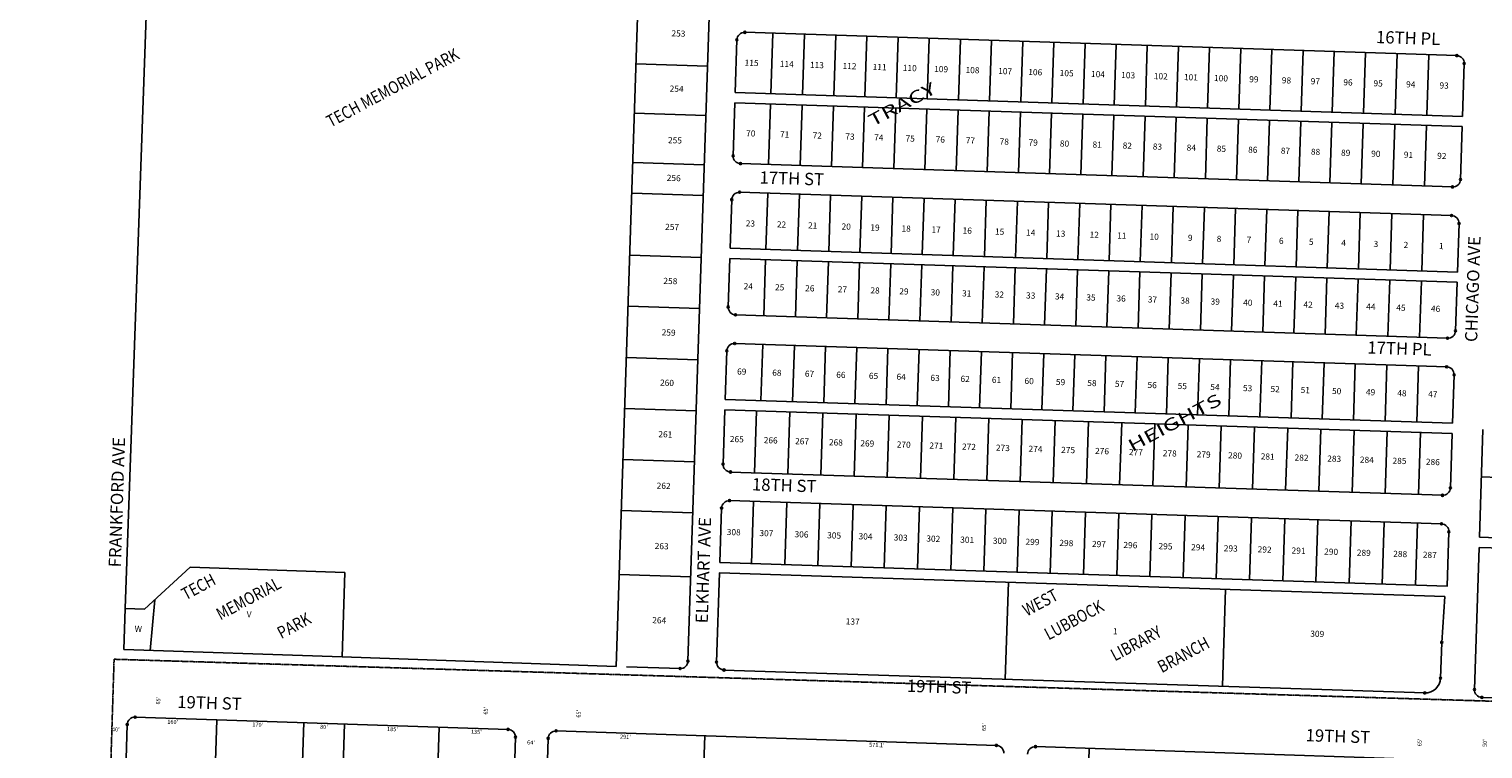
# Model space of a CAD drawing. Extents: x 920895 to 931737, y 7268556 to 7279375.
# Drawn here: x 920899 to 923744, y 7274000 to 7275408 of the extents above; entities that cross this region are included whole.
import ezdxf
from ezdxf.enums import TextEntityAlignment as Align

# ---------------------------------------------------------------- set-up
doc = ezdxf.new("R2010")
doc.units = 0
doc.linetypes.add('HIDDEN', pattern=[0.375, 0.25, -0.125])
for name, color, linetype in [('-10', 7, 'CONTINUOUS'), ('-15', 7, 'CONTINUOUS'), ('-19', 7, 'CONTINUOUS'), ('-6', 7, 'CONTINUOUS'), ('-7', 7, 'CONTINUOUS'), ('-8', 7, 'CONTINUOUS'), ('1', 7, 'CONTINUOUS'), ('11', 7, 'CONTINUOUS'), ('19', 7, 'CONTINUOUS'), ('6', 7, 'CONTINUOUS'), ('7', 7, 'CONTINUOUS'), ('8', 7, 'CONTINUOUS')]:
    doc.layers.add(name, color=color, linetype=linetype)
doc.styles.add('ROMANC', font='ROMANC', dxfattribs={"height": 0.2})
doc.styles.add('ROMANS', font='ROMANS', dxfattribs={"height": 0.2})
doc.styles.add('txt', font='TXT', dxfattribs={"height": 0.2})

msp = doc.modelspace()

# ---------------------------------------------------------------- linework, layer by layer
at = {"layer": '-6', "color": 7, "linetype": 'CONTINUOUS'}
for p, q in [((921150.958, 7276100.378), (921086.587, 7274273.96)), ((922100.33, 7275772.902), (922047.564, 7274160.809)), ((922233.205, 7275552.937), (922187.98, 7274171.221)), ((923692.536, 7275355.646), (922299.282, 7275401.248)), ((922283.8, 7275386.747), (922280.414, 7275283.299)), ((923703.651, 7275236.715), (923707.038, 7275340.162)), ((922280.414, 7275283.299), (923703.651, 7275236.715)), ((922279.76, 7275263.31), (922276.373, 7275159.863)), ((923702.997, 7275216.726), (922279.76, 7275263.31)), ((923699.611, 7275113.278), (923702.997, 7275216.726)), ((922290.875, 7275144.38), (923684.129, 7275098.777)), ((923682.296, 7275042.806), (922289.043, 7275088.41)), ((922273.56, 7275073.908), (922270.452, 7274978.959)), ((923693.69, 7274932.375), (923696.798, 7275027.324)), ((922270.452, 7274978.959), (923693.69, 7274932.375)), ((922269.798, 7274958.97), (922266.69, 7274864.021)), ((923693.036, 7274912.386), (922269.798, 7274958.97)), ((923689.928, 7274817.436), (923693.036, 7274912.386)), ((922281.191, 7274848.538), (923674.445, 7274802.935)), ((923672.613, 7274746.965), (922279.359, 7274792.568)), ((922263.877, 7274778.067), (922260.768, 7274683.118)), ((923684.006, 7274636.534), (923687.114, 7274731.482)), ((922260.768, 7274683.118), (923684.006, 7274636.534)), ((922256.63, 7274556.686), (922260.114, 7274663.128)), ((922260.114, 7274663.128), (923683.352, 7274616.544)), ((923743.636, 7274624.377), (923736.741, 7274413.69)), ((923683.352, 7274616.544), (923679.868, 7274510.101)), ((923664.386, 7274495.6), (922271.132, 7274541.203)), ((922269.3, 7274485.233), (923662.553, 7274439.629)), ((923736.086, 7274393.701), (923726.992, 7274115.849)), ((923736.086, 7274393.701), (923979.106, 7274385.746)), ((923736.741, 7274413.69), (923969.766, 7274406.063)), ((921083.969, 7274194.003), (921086.587, 7274273.96)), ((921083.969, 7274194.003), (921511.34, 7274180.014)), ((921511.34, 7274180.014), (922047.564, 7274160.809)), ((922067.553, 7274160.155), (922172.498, 7274156.72)), ((923629.634, 7274109.03), (922258.455, 7274153.91)), ((923741.493, 7274100.367), (923969.521, 7274092.903))]:
    msp.add_line(p, q, dxfattribs=at)
for points in [[(923677.055, 7274424.147), (923673.571, 7274317.704), (922250.333, 7274364.289), (922253.817, 7274470.731)], [(922243.954, 7274169.393), (922249.679, 7274344.299), (923669.132, 7274297.838)], [(923669.132, 7274297.838), (923662.889, 7274207.994), (923660.6, 7274138.032)]]:
    msp.add_lwpolyline(points, dxfattribs=at)
for centre, radius, start, end in [((922298.791608, 7275386.25627), 15, 88.1253, 178.1253), ((923692.045482, 7275340.653164), 15, 358.1253, 88.1253), ((922291.365368, 7275159.371773), 15, 178.1253, 268.1253), ((923684.619242, 7275113.768667), 15, 268.1253, 358.1253), ((922288.551977, 7275073.417804), 15, 88.1253, 178.1253), ((923681.805851, 7275027.814698), 15, 358.1253, 88.1253), ((922281.682069, 7274863.530205), 15, 178.1253, 268.1253), ((922278.868678, 7274777.576235), 15, 88.1253, 178.1253), ((923674.935943, 7274817.927098), 15, 268.1253, 358.1253), ((923672.122551, 7274731.973129), 15, 358.1253, 88.1253), ((922271.62256, 7274556.194791), 15, 178.1253, 268.1253), ((923664.876434, 7274510.591685), 15, 268.1253, 358.1253), ((922268.809169, 7274470.240822), 15, 88.1253, 178.1253), ((923662.063043, 7274424.637716), 15, 358.1253, 88.1253), ((922172.987845, 7274171.711721), 15, 268.1253, 358.1253), ((922258.945943, 7274168.902197), 15, 178.1253, 268.1253), ((923630.615347, 7274139.013613), 30, 268.1253, 358.1253), ((923741.984111, 7274115.358651), 15, 178.1253, 268.1253)]:
    msp.add_arc(centre, radius, start, end, dxfattribs=at)
at = {"layer": '-7', "color": 7, "linetype": 'CONTINUOUS'}
for p, q in [((922350.376, 7275281.009), (922354.254, 7275399.476)), ((922412.343, 7275278.981), (922416.221, 7275397.448)), ((922473.31, 7275276.986), (922477.188, 7275395.452)), ((922534.277, 7275274.99), (922538.155, 7275393.457)), ((922595.245, 7275272.995), (922599.122, 7275391.461)), ((922656.213, 7275270.999), (922660.09, 7275389.465)), ((922717.18, 7275269.003), (922721.057, 7275387.469)), ((922778.147, 7275267.008), (922782.025, 7275385.475)), ((922839.114, 7275265.013), (922842.992, 7275383.479)), ((922900.082, 7275263.017), (922903.96, 7275381.483)), ((922961.049, 7275261.021), (922964.927, 7275379.488)), ((923022.016, 7275259.025), (923025.894, 7275377.492)), ((923082.984, 7275257.03), (923086.861, 7275375.497)), ((923143.952, 7275255.035), (923147.828, 7275373.501)), ((923204.919, 7275253.039), (923208.797, 7275371.506)), ((923265.886, 7275251.044), (923269.764, 7275369.51)), ((923326.853, 7275249.048), (923330.731, 7275367.514)), ((923387.82, 7275247.052), (923391.698, 7275365.519)), ((923448.788, 7275245.056), (923452.665, 7275363.524)), ((923509.756, 7275243.062), (923513.633, 7275361.528)), ((923571.722, 7275241.033), (923575.6, 7275359.499)), ((922086.15, 7275339.678), (922226.075, 7275335.098)), ((923633.689, 7275239.004), (923637.566, 7275357.445)), ((922349.722, 7275261.02), (922345.845, 7275142.581)), ((922411.689, 7275258.992), (922407.812, 7275140.552)), ((922472.656, 7275256.996), (922468.78, 7275138.557)), ((922533.624, 7275255.001), (922529.747, 7275136.561)), ((922594.591, 7275253.005), (922590.714, 7275134.566)), ((922655.558, 7275251.01), (922651.681, 7275132.57)), ((922716.525, 7275249.014), (922712.648, 7275130.575)), ((922777.492, 7275247.018), (922773.617, 7275128.579)), ((922838.461, 7275245.023), (922834.584, 7275126.583)), ((922082.993, 7275243.23), (922222.918, 7275238.649)), ((922899.428, 7275243.028), (922895.551, 7275124.587)), ((922960.395, 7275241.032), (922956.518, 7275122.593)), ((923021.362, 7275239.036), (923017.485, 7275120.597)), ((923082.329, 7275237.041), (923078.453, 7275118.601)), ((923143.297, 7275235.045), (923139.42, 7275116.606)), ((923204.264, 7275233.05), (923200.388, 7275114.61)), ((923265.232, 7275231.055), (923261.355, 7275112.615)), ((923326.199, 7275229.059), (923322.322, 7275110.619)), ((923387.166, 7275227.063), (923383.29, 7275108.624)), ((923448.134, 7275225.067), (923444.257, 7275106.628)), ((923509.101, 7275223.072), (923505.224, 7275104.632)), ((923571.068, 7275221.044), (923567.191, 7275102.605)), ((923633.034, 7275219.015), (923629.158, 7275100.576)), ((922079.837, 7275146.781), (922219.761, 7275142.201)), ((922077.874, 7275086.813), (922217.798, 7275082.233)), ((922344.013, 7275086.611), (922340.415, 7274976.669)), ((922405.98, 7275084.582), (922402.381, 7274974.641)), ((922466.947, 7275082.586), (922463.349, 7274972.646)), ((922527.914, 7275080.592), (922524.316, 7274970.65)), ((922588.882, 7275078.596), (922585.284, 7274968.655)), ((922649.85, 7275076.6), (922646.251, 7274966.659)), ((922710.817, 7275074.604), (922707.218, 7274964.663)), ((922771.784, 7275072.609), (922768.186, 7274962.668)), ((922832.752, 7275070.613), (922829.153, 7274960.673)), ((922893.719, 7275068.618), (922890.12, 7274958.677)), ((922954.686, 7275066.623), (922951.087, 7274956.681)), ((923015.653, 7275064.627), (923012.055, 7274954.685)), ((923076.621, 7275062.631), (923073.023, 7274952.69)), ((923137.589, 7275060.635), (923133.99, 7274950.695)), ((923198.556, 7275058.641), (923194.957, 7274948.699)), ((923259.523, 7275056.645), (923255.924, 7274946.704)), ((923320.49, 7275054.649), (923316.891, 7274944.708)), ((923381.457, 7275052.653), (923377.859, 7274942.712)), ((923442.425, 7275050.658), (923438.827, 7274940.716)), ((923503.393, 7275048.662), (923499.794, 7274938.722)), ((923565.359, 7275046.634), (923561.76, 7274936.693)), ((923627.326, 7275044.606), (923623.728, 7274934.664)), ((922073.898, 7274965.378), (922213.824, 7274960.798)), ((922339.76, 7274956.68), (922336.162, 7274846.739)), ((922401.727, 7274954.652), (922398.129, 7274844.71)), ((922462.695, 7274952.656), (922459.096, 7274842.716)), ((922523.662, 7274950.661), (922520.063, 7274840.72)), ((922584.629, 7274948.665), (922581.03, 7274838.724)), ((922645.596, 7274946.67), (922641.999, 7274836.728)), ((922706.564, 7274944.674), (922702.966, 7274834.733)), ((922767.532, 7274942.678), (922763.933, 7274832.738)), ((922828.499, 7274940.683), (922824.9, 7274830.742)), ((922889.466, 7274938.688), (922885.867, 7274828.746)), ((922950.433, 7274936.692), (922946.835, 7274826.751)), ((923011.401, 7274934.696), (923007.802, 7274824.755)), ((923072.368, 7274932.701), (923068.77, 7274822.759)), ((923133.336, 7274930.705), (923129.737, 7274820.765)), ((923194.303, 7274928.71), (923190.704, 7274818.769)), ((923255.27, 7274926.715), (923251.672, 7274816.773)), ((923316.238, 7274924.719), (923312.639, 7274814.777)), ((923377.205, 7274922.723), (923373.606, 7274812.782)), ((923438.172, 7274920.727), (923434.573, 7274810.786)), ((923499.139, 7274918.732), (923495.541, 7274808.791)), ((923561.106, 7274916.704), (923557.508, 7274806.763)), ((923623.074, 7274914.675), (923619.475, 7274804.734)), ((922070.628, 7274865.432), (922210.552, 7274860.852)), ((922334.33, 7274790.769), (922330.732, 7274680.828)), ((922067.356, 7274765.485), (922207.281, 7274760.906)), ((922396.297, 7274788.741), (922392.698, 7274678.8)), ((922457.264, 7274786.745), (922453.666, 7274676.804)), ((922518.232, 7274784.75), (922514.633, 7274674.808)), ((922579.199, 7274782.754), (922575.6, 7274672.813)), ((922640.166, 7274780.758), (922636.568, 7274670.818)), ((922701.134, 7274778.763), (922697.535, 7274668.822)), ((922762.101, 7274776.768), (922758.502, 7274666.826)), ((922823.068, 7274774.772), (922819.469, 7274664.831)), ((922884.035, 7274772.776), (922880.438, 7274662.835)), ((922945.003, 7274770.781), (922941.405, 7274660.839)), ((923005.971, 7274768.785), (923002.372, 7274658.844)), ((923066.938, 7274766.79), (923063.339, 7274656.849)), ((923127.905, 7274764.794), (923124.306, 7274654.853)), ((923188.872, 7274762.799), (923185.274, 7274652.857)), ((923249.839, 7274760.803), (923246.241, 7274650.862)), ((923310.807, 7274758.807), (923307.209, 7274648.867)), ((923371.775, 7274756.811), (923368.176, 7274646.871)), ((923432.742, 7274754.817), (923429.143, 7274644.875)), ((923493.709, 7274752.821), (923490.111, 7274642.88)), ((923555.675, 7274750.792), (923552.078, 7274640.851)), ((923617.643, 7274748.765), (923614.044, 7274638.823)), ((922064.084, 7274665.539), (922204.01, 7274660.958)), ((922322.082, 7274661.1), (922318.107, 7274539.665)), ((922387.047, 7274658.974), (922383.072, 7274537.539)), ((922452.012, 7274656.848), (922448.037, 7274535.412)), ((922516.977, 7274654.721), (922513.002, 7274533.286)), ((922581.943, 7274652.594), (922577.967, 7274531.16)), ((922646.908, 7274650.468), (922642.932, 7274529.033)), ((922711.873, 7274648.342), (922707.898, 7274526.907)), ((922776.838, 7274646.215), (922772.863, 7274524.781)), ((922841.803, 7274644.089), (922837.828, 7274522.655)), ((922906.769, 7274641.963), (922902.793, 7274520.527)), ((922971.734, 7274639.836), (922967.758, 7274518.401)), ((923036.699, 7274637.71), (923032.724, 7274516.275)), ((923101.664, 7274635.584), (923097.689, 7274514.148)), ((923166.63, 7274633.457), (923162.654, 7274512.022)), ((923231.595, 7274631.331), (923227.619, 7274509.896)), ((923296.56, 7274629.204), (923292.584, 7274507.769)), ((923361.525, 7274627.077), (923357.55, 7274505.643)), ((923426.49, 7274624.951), (923422.515, 7274503.517)), ((923491.456, 7274622.825), (923487.48, 7274501.39)), ((923556.421, 7274620.699), (923552.445, 7274499.264)), ((923621.386, 7274618.572), (923617.411, 7274497.137)), ((922060.814, 7274565.593), (922200.738, 7274561.012)), ((923813.022, 7274529.256), (923740.601, 7274531.626)), ((922316.275, 7274483.695), (922312.3, 7274362.26)), ((922381.24, 7274481.568), (922377.266, 7274360.134)), ((922446.205, 7274479.442), (922442.231, 7274358.008)), ((922511.171, 7274477.316), (922507.196, 7274355.881)), ((922057.542, 7274465.646), (922197.467, 7274461.066)), ((922576.136, 7274475.19), (922572.16, 7274353.755)), ((922641.101, 7274473.063), (922637.126, 7274351.628)), ((922706.066, 7274470.937), (922702.091, 7274349.502)), ((922771.031, 7274468.811), (922767.056, 7274347.375)), ((922835.997, 7274466.684), (922832.021, 7274345.249)), ((922900.962, 7274464.558), (922896.986, 7274343.123)), ((922965.927, 7274462.432), (922961.952, 7274340.996)), ((923030.892, 7274460.304), (923026.917, 7274338.87)), ((923095.858, 7274458.178), (923091.882, 7274336.744)), ((923160.823, 7274456.052), (923156.847, 7274334.617)), ((923225.788, 7274453.925), (923221.813, 7274332.491)), ((923290.753, 7274451.799), (923286.778, 7274330.365)), ((923355.718, 7274449.673), (923351.743, 7274328.237)), ((923420.684, 7274447.547), (923416.708, 7274326.111)), ((923485.649, 7274445.42), (923481.673, 7274323.985)), ((923550.614, 7274443.294), (923546.639, 7274321.859)), ((923615.579, 7274441.168), (923611.604, 7274319.732)), ((921214, 7274354.835), (921124.786, 7274272.709)), ((921516.738, 7274344.925), (921214, 7274354.835)), ((921511.34, 7274180.014), (921516.738, 7274344.925)), ((922053.453, 7274340.713), (922193.377, 7274336.133)), ((922815.126, 7274325.791), (922808.911, 7274135.894)), ((922815.126, 7274325.791), (922808.911, 7274135.894)), ((923239.899, 7274311.888), (923233.683, 7274121.989)), ((921144.952, 7274291.274), (921135.642, 7274192.311)), ((921086.587, 7274273.96), (921124.786, 7274272.709))]:
    msp.add_line(p, q, dxfattribs=at)
at = {"layer": '-8', "color": 7, "linetype": 'CONTINUOUS'}
for centre in [(922283.799637, 7275386.746978), (922299.282316, 7275401.248242), (923692.53619, 7275355.645135), (923707.037454, 7275340.162456), (922276.373397, 7275159.862481), (922290.874661, 7275144.379802), (923699.611213, 7275113.277959), (922273.560006, 7275073.908512), (922289.042685, 7275088.409775), (923684.128534, 7275098.776695), (923682.296559, 7275042.806669), (923696.797822, 7275027.32399), (922266.690097, 7274864.020912), (922281.191361, 7274848.538233), (923689.927914, 7274817.43639), (922279.359385, 7274792.568207), (923674.445235, 7274802.935127), (922263.876706, 7274778.066943), (923672.613259, 7274746.9651), (923687.114523, 7274731.482421), (922256.630589, 7274556.685499), (922271.131852, 7274541.20282), (923679.868405, 7274510.100977), (922269.299877, 7274485.232793), (923664.385726, 7274495.599713), (922253.817198, 7274470.73153), (923662.55375, 7274439.629687), (923677.055014, 7274424.147008), (923662.889259, 7274207.994731), (922187.979817, 7274171.221014), (922243.953972, 7274169.392905), (922172.497138, 7274156.71975), (922258.455236, 7274153.910226), (923660.599289, 7274138.032198), (923629.633931, 7274109.02967), (923726.99214, 7274115.849359), (923741.493403, 7274100.366679)]:
    msp.add_circle(centre, 2, dxfattribs=at)
at = {"layer": '1', "color": 253, "linetype": 'HIDDEN'}
msp.add_lwpolyline([(920898.641, 7268866.066), (926178.494, 7268698.55), (926347.633, 7274014.227), (921064.986, 7274174.945)], close=True, dxfattribs=at)
at = {"layer": '6', "color": 7, "linetype": 'CONTINUOUS'}
for p, q in [((921266.209, 7274056.51), (921106.294, 7274061.753)), ((921835.903, 7274037.832), (921266.209, 7274056.51)), ((921090.811, 7274047.252), (921086.387, 7273912.325)), ((921850.404, 7274022.349), (921835.021, 7273552.601)), ((922791.489, 7274006.502), (921929.872, 7274034.751)), ((921888.419, 7273228.166), (921914.388, 7274020.25)), ((923647.529, 7273978.435), (922867.948, 7274003.996))]:
    msp.add_line(p, q, dxfattribs=at)
for centre, start, end in [((921105.802796, 7274046.760765), 88.122172, 178.122172), ((921835.411464, 7274022.839802), 358.124844, 88.122172), ((921929.380273, 7274019.758939), 88.122172, 178.122172), ((922790.997312, 7273991.509948), 358.122172, 88.122172), ((922867.456229, 7273989.003165), 88.122172, 178.122172)]:
    msp.add_arc(centre, 15, start, end, dxfattribs=at)
at = {"layer": '7', "color": 7, "linetype": 'CONTINUOUS'}
for p, q in [((921266.209, 7274056.51), (921261.294, 7273906.59)), ((922220.716, 7274025.215), (922207.51, 7273622.452)), ((922972.875, 7274000.055), (922967.451, 7273834.644))]:
    msp.add_line(p, q, dxfattribs=at)
for points in [[(921436.117, 7274050.939), (921425.917, 7273739.806), (921430.914, 7273739.642)], [(921516.074, 7274048.318), (921505.857, 7273736.685), (921502.829, 7273736.784), (921502.363, 7273722.592), (921495.567, 7273722.815)], [(921700.975, 7274042.256), (921694.422, 7273842.363), (921844.34, 7273837.448)]]:
    msp.add_lwpolyline(points, dxfattribs=at)
at = {"layer": '8', "color": 7, "linetype": 'CONTINUOUS'}
for centre in [(921106.294322, 7274061.75271), (921090.810851, 7274047.252291), (921835.90329, 7274037.831737), (921850.403742, 7274022.349266), (921914.388329, 7274020.250466), (921929.8718, 7274034.750884), (922791.488838, 7274006.501893), (922867.947755, 7274003.995109)]:
    msp.add_circle(centre, 2, dxfattribs=at)

# ---------------------------------------------------------------- texts
at = {"layer": '-10', "color": 134, "linetype": 'CONTINUOUS', "style": 'txt'}
for s, p in [('253', (922155.913566, 7275405.397577)), ('115', (922299.136566, 7275347.955577)), ('114', (922367.903566, 7275345.704577)), ('113', (922426.846566, 7275343.775577)), ('112', (922490.702566, 7275341.685577)), ('111', (922549.644566, 7275339.756577)), ('110', (922608.587566, 7275337.826577)), ('109', (922669.986566, 7275335.816577)), ('108', (922731.386566, 7275333.807577)), ('107', (922795.241566, 7275331.717577)), ('106', (922854.184566, 7275329.787577)), ('105', (922915.583566, 7275327.777577)), ('104', (922976.982566, 7275325.768577)), ('103', (923035.926566, 7275323.839577)), ('102', (923099.781566, 7275321.748577)), ('101', (923158.723566, 7275319.820577)), ('100', (923217.666566, 7275317.891577)), ('99', (923286.433566, 7275315.640577)), ('98', (923350.289566, 7275313.549577)), ('97', (923406.775566, 7275311.700577)), ('96', (923470.630566, 7275309.611577)), ('95', (923529.573566, 7275307.681577)), ('94', (923593.429566, 7275305.591577)), ('93', (923658.728566, 7275303.454577)), ('254', (922152.374566, 7275297.258577)), ('255', (922149.076566, 7275196.492577)), ('70', (922301.996566, 7275210.022577)), ('71', (922368.308566, 7275207.852577)), ('72', (922432.163566, 7275205.762577)), ('73', (922496.018566, 7275203.672577)), ('74', (922552.505566, 7275201.823577)), ('75', (922613.904566, 7275199.813577)), ('76', (922672.847566, 7275197.884577)), ('77', (922731.790566, 7275195.955577)), ('78', (922798.101566, 7275193.784577)), ('79', (922854.588566, 7275191.935577)), ('80', (922915.987566, 7275189.926577)), ('81', (922979.843566, 7275187.836577)), ('82', (923038.786566, 7275185.906577)), ('83', (923097.728566, 7275183.977577)), ('84', (923164.040566, 7275181.807577)), ('85', (923222.983566, 7275179.877577)), ('86', (923284.383566, 7275177.867577)), ('87', (923348.237566, 7275175.778577)), ('88', (923407.180566, 7275173.848577)), ('89', (923466.123566, 7275171.919577)), ('90', (923525.067566, 7275169.990577)), ('91', (923588.922566, 7275167.900577)), ('92', (923654.221566, 7275165.763577)), ('256', (922146.662566, 7275122.761577)), ('257', (922143.525566, 7275026.911577)), ('23', (922301.219566, 7275033.676577)), ('22', (922362.183566, 7275031.681577)), ('21', (922423.148566, 7275029.686577)), ('20', (922488.802566, 7275027.537577)), ('19', (922545.077566, 7275025.694577)), ('18', (922606.043566, 7275023.700577)), ('17', (922664.663566, 7275021.781577)), ('16', (922725.628566, 7275019.785577)), ('15', (922788.937566, 7275017.712577)), ('14', (922849.902566, 7275015.718577)), ('13', (922908.522566, 7275013.799577)), ('12', (922974.177566, 7275011.650577)), ('11', (923028.107566, 7275009.884577)), ('10', (923091.417566, 7275007.813577)), ('9', (923166.451566, 7275005.356577)), ('8', (923222.727566, 7275003.514577)), ('7', (923281.346566, 7275001.595577)), ('6', (923344.656566, 7274999.524577)), ('5', (923403.277566, 7274997.605577)), ('4', (923466.586566, 7274995.532577)), ('3', (923529.896566, 7274993.461577)), ('2', (923588.516566, 7274991.542577)), ('1', (923657.848566, 7274989.272577)), ('258', (922140.066566, 7274921.231577)), ('24', (922297.196566, 7274910.793577)), ('25', (922358.595566, 7274908.783577)), ('26', (922417.538566, 7274906.853577)), ('27', (922481.393566, 7274904.764577)), ('28', (922545.248566, 7274902.673577)), ('29', (922601.735566, 7274900.824577)), ('30', (922663.134566, 7274898.814577)), ('31', (922724.533566, 7274896.805577)), ('32', (922788.388566, 7274894.715577)), ('33', (922849.787566, 7274892.706577)), ('34', (922906.275566, 7274890.857577)), ('35', (922967.673566, 7274888.847577)), ('36', (923026.617566, 7274886.918577)), ('37', (923088.016566, 7274884.908577)), ('38', (923151.871566, 7274882.818577)), ('39', (923210.813566, 7274880.889577)), ('40', (923274.670566, 7274878.798577)), ('41', (923333.612566, 7274876.870577)), ('42', (923392.555566, 7274874.940577)), ('43', (923453.954566, 7274872.930577)), ('44', (923515.353566, 7274870.920577)), ('45', (923574.298566, 7274868.991577)), ('46', (923642.052566, 7274866.773577)), ('259', (922136.769566, 7274820.464577)), ('69', (922284.357566, 7274743.910577)), ('68', (922353.125566, 7274741.660577)), ('67', (922416.980566, 7274739.569577)), ('66', (922478.379566, 7274737.559577)), ('65', (922542.233566, 7274735.469577)), ('64', (922596.264566, 7274733.701577)), ('260', (922133.551566, 7274722.157577)), ('63', (922662.577566, 7274731.530577)), ('62', (922721.519566, 7274729.601577)), ('61', (922782.918566, 7274727.592577)), ('60', (922846.773566, 7274725.501577)), ('59', (922908.172566, 7274723.492577)), ('58', (922969.572566, 7274721.482577)), ('57', (923023.603566, 7274719.714577)), ('56', (923087.458566, 7274717.623577)), ('55', (923146.401566, 7274715.694577)), ('54', (923210.256566, 7274713.604577)), ('53', (923274.111566, 7274711.514577)), ('52', (923328.142566, 7274709.746577)), ('51', (923387.085566, 7274707.816577)), ('50', (923448.484566, 7274705.806577)), ('49', (923514.795566, 7274703.636577)), ('48', (923576.194566, 7274701.627577)), ('47', (923636.582566, 7274699.650577)), ('261', (922130.252566, 7274621.391577)), ('265', (922270.085566, 7274611.897577)), ('266', (922336.397566, 7274609.727577)), ('267', (922397.795566, 7274607.717577)), ('268', (922464.107566, 7274605.547577)), ('269', (922525.506566, 7274603.537577)), ('270', (922596.728566, 7274601.206577)), ('271', (922660.583566, 7274599.116577)), ('272', (922724.440566, 7274597.026577)), ('273', (922790.750566, 7274594.856577)), ('274', (922854.604566, 7274592.765577)), ('275', (922918.460566, 7274590.675577)), ('276', (922984.770566, 7274588.505577)), ('277', (923051.083566, 7274586.334577)), ('278', (923117.393566, 7274584.164577)), ('279', (923183.704566, 7274581.993577)), ('280', (923245.103566, 7274579.983577)), ('281', (923308.958566, 7274577.894577)), ('282', (923375.269566, 7274575.723577)), ('283', (923439.124566, 7274573.633577)), ('284', (923502.979566, 7274571.543577)), ('285', (923566.834566, 7274569.453577)), ('286', (923632.134566, 7274567.315577)), ('262', (922126.954566, 7274520.625577)), ('308', (922264.132566, 7274430.027577)), ('307', (922327.987566, 7274427.938577)), ('306', (922396.753566, 7274425.687577)), ('305', (922460.609566, 7274423.597577)), ('304', (922522.009566, 7274421.587577)), ('263', (922123.093566, 7274402.656577)), ('303', (922590.775566, 7274419.336577)), ('302', (922654.630566, 7274417.247577)), ('301', (922720.941566, 7274415.075577)), ('300', (922784.795566, 7274412.986577)), ('299', (922848.652566, 7274410.896577)), ('298', (922914.962566, 7274408.725577)), ('297', (922978.817566, 7274406.635577)), ('296', (923040.216566, 7274404.625577)), ('295', (923108.984566, 7274402.374577)), ('294', (923172.838566, 7274400.285577)), ('293', (923236.694566, 7274398.195577)), ('292', (923303.004566, 7274396.024577)), ('291', (923369.315566, 7274393.853577)), ('290', (923433.172566, 7274391.764577)), ('289', (923497.026566, 7274389.673577)), ('288', (923568.249566, 7274387.342577)), ('287', (923626.181566, 7274385.446577)), ('V', (921324.677566, 7274269.042577)), ('264', (922118.346566, 7274257.651577)), ('137', (922496.891566, 7274255.106577)), ('W', (921105.444566, 7274240.669577)), ('1', (923019.760566, 7274235.838577)), ('309', (923405.994566, 7274231.136577))]:
    msp.add_text(s, height=12, rotation=358.1253, dxfattribs=at).set_placement(p, align=Align.TOP_LEFT)
at = {"layer": '-15', "color": 30, "linetype": 'CONTINUOUS', "style": 'ROMANC'}
for s, width, p in [('TECH MEMORIAL PARK', 0.833333, (921611.507648, 7275290.17885)), ('TRACY', 1.458292, (922608.182045, 7275257.572077)), ('HEIGHTS', 1.458292, (923141.669336, 7274635.265377)), ('TECH', 0.833333, (921231.540046, 7274313.967621)), ('MEMORIAL', 0.833333, (921329.46161, 7274290.89865)), ('WEST', 0.833333, (922878.885655, 7274283.286604)), ('LUBBOCK', 0.833333, (922944.817717, 7274249.039582)), ('PARK', 0.833333, (921418.46081, 7274238.097312)), ('LIBRARY', 0.833333, (923066.161245, 7274203.484471)), ('BRANCH', 0.833333, (923158.988795, 7274181.06107))]:
    msp.add_text(s, height=24, rotation=28.1253, dxfattribs=dict(at, width=width)).set_placement(p, align=Align.MIDDLE)
at = {"layer": '-19', "color": 1, "linetype": 'CONTINUOUS', "style": 'ROMANC'}
for s, rotation, p in [('16TH PL', 358.1253, (923597.103395, 7275387.106582)), ('17TH ST', 358.1253, (922391.048305, 7275112.399229)), ('CHICAGO AVE', 88.1253, (923726.756082, 7274899.083621)), ('17TH PL', 358.1253, (923580.204395, 7274779.798582)), ('FRANKFORD AVE', 88.1253, (921073.519467, 7274481.996061)), ('18TH ST', 358.1253, (922376.304305, 7274512.148229)), ('ELKHART AVE', 88.1253, (922221.124677, 7274349.037535)), ('19TH ST', 358.1253, (922679.410305, 7274118.040229))]:
    msp.add_text(s, height=24, rotation=rotation, dxfattribs=at).set_placement(p, align=Align.MIDDLE)
at = {"layer": '11', "color": 7, "linetype": 'CONTINUOUS', "style": 'ROMANS'}
for s, rotation, p in [("65'", 88.122172, (921152.442976, 7274093.939062)), ("65'", 88.122172, (921793.504976, 7274074.199062)), ("65'", 88.122172, (921975.002976, 7274068.249062)), ("40'", 358.122172, (921068.378062, 7274036.608024)), ("65'", 88.122172, (922768.277976, 7274042.362062)), ("64'", 358.122172, (921880.673062, 7274011.007024)), ("65'", 88.122172, (923620.903976, 7274012.243062)), ("50'", 88.122172, (923748.356976, 7274010.905062))]:
    msp.add_text(s, height=8, rotation=rotation, dxfattribs=at).set_placement(p, align=Align.MIDDLE)
for s, p in [("160'", (921179.859987, 7274056.338803)), ("170'", (921346.231987, 7274050.884803)), ("80'", (921475.841135, 7274046.634876)), ("185'", (921609.834987, 7274042.241803)), ("135'", (921774.047987, 7274036.857803)), ("291'", (922065.739987, 7274027.294803))]:
    msp.add_text(s, height=8, rotation=358.122172, dxfattribs=at).set_placement(p, align=Align.TOP_CENTER)
msp.add_text("571.1'", height=8, rotation=358.122172, dxfattribs=at).set_placement((922542.351, 7274003.664))
at = {"layer": '19', "color": 1, "linetype": 'CONTINUOUS', "style": 'txt'}
for p in [(921251.621831, 7274086.579044), (923459.702831, 7274021.396044)]:
    msp.add_text('19TH ST', height=24, rotation=358.122172, dxfattribs=at).set_placement(p, align=Align.MIDDLE)

doc.saveas('drawing.dxf')
